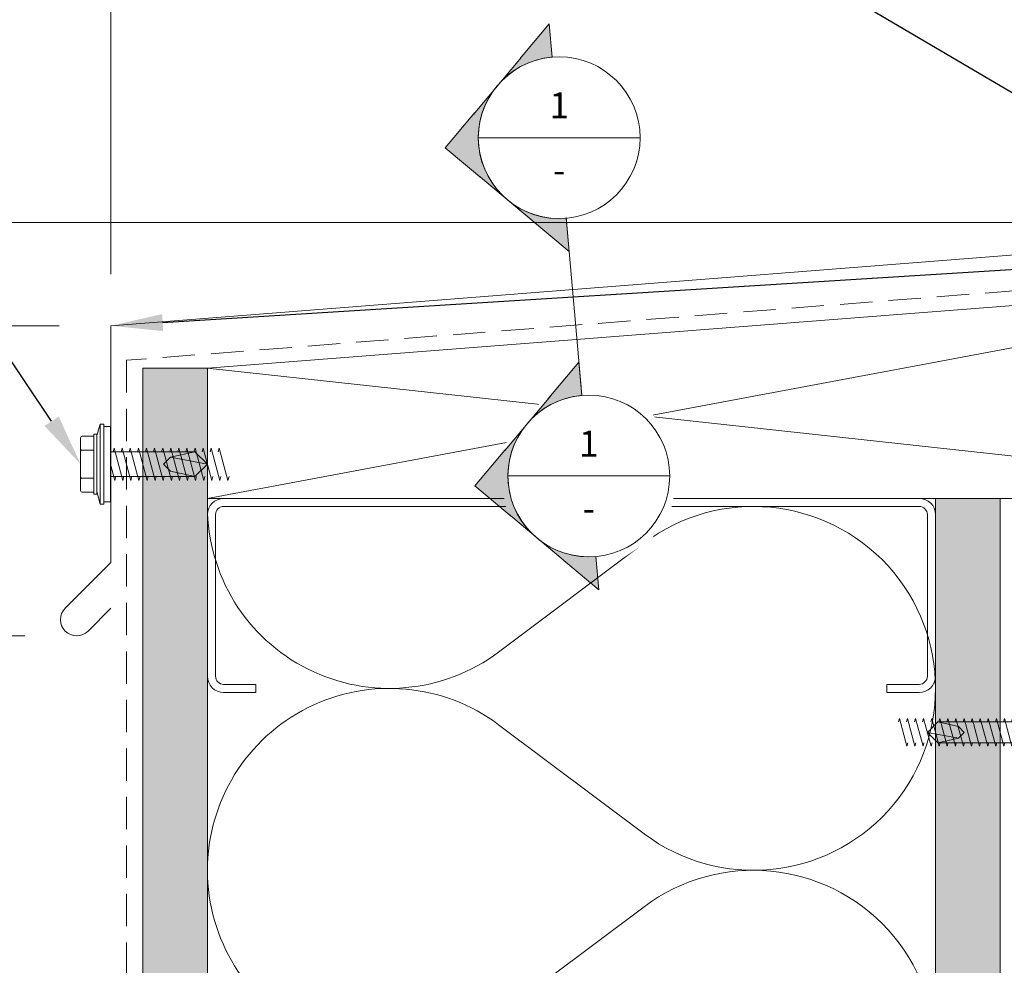
# Model space of a CAD drawing. Units: inches. Extents: x 0 to 31.5, y -57.2 to 33.9.
# Drawn here: x 11.4 to 19, y 19.6 to 27 of the extents above; entities that cross this region are included whole.
import ezdxf
from ezdxf import colors
from ezdxf.entities.mleader import LeaderData, LeaderLine
from ezdxf.enums import TextEntityAlignment as Align
from ezdxf.math import Vec2, Vec3

# ---------------------------------------------------------------- set-up
doc = ezdxf.new("R2010")
doc.units = ezdxf.units.IN
doc.header["$MEASUREMENT"] = 0
doc.linetypes.add('HIDDEN', pattern=[0.375, 0.25, -0.125])
doc.layers.get('Defpoints').update_dxf_attribs({"color": 3})
for name, color, linetype, lineweight in [('nsm-Det-By_Others', 8, 'Continuous', 0), ('nsm-Det-Call_Outs', 51, 'Continuous', 9), ('nsm-Det-Call_Outs @ 4', 51, 'Continuous', 9), ('nsm-Det-Dimensions', 51, 'Continuous', 9), ('nsm-Det-Title', 51, 'Continuous', 9), ('nsm-Det-Underlayment-others', 8, 'HIDDEN', 0)]:
    doc.layers.add(name, color=color, linetype=linetype, lineweight=lineweight)
doc.layers.add('nsm-Det-Detail Border', color=7, linetype='Continuous')
doc.layers.add('Wipeouts', color=7, linetype='Continuous')
doc.styles.add('001 - NSSM - Standard', font='arial.ttf', dxfattribs={"height": 0.1})
doc.styles.add('004 - NSSM - Standard', font='arial.ttf', dxfattribs={"height": 0.4})
doc.styles.add('008 - NSSM - Standard', font='arial.ttf', dxfattribs={"height": 0.8})
doc.styles.add('Anno - NSSM - Standard', font='arial.ttf', dxfattribs={"height": 0.1})
doc.styles.add('NSSM - Standard - Anno', font='arial.ttf', dxfattribs={"height": 0.1})
doc.dimstyles.new('004 - NSSM - Standard', dxfattribs={"dimtxt": 0.4, "dimasz": 0.4, "dimexe": 0.4, "dimexo": 0.4, "dimgap": 0.4, "dimtad": 0, "dimdec": 4, "dimzin": 3, "dimdsep": 46, "dimlunit": 5, "dimtxsty": '004 - NSSM - Standard', "dimblk": 'OPEN30', "dimcen": 0.4, "dimclrd": 256, "dimclre": 256, "dimclrt": 256, "dimazin": 0, "dimtfac": 0.7, "dimtdec": 4, "dimtmove": 1, "dimatfit": 2, "dimfxl": 1, "dimtfill": 1, "dimtfillclr": 11, "dimfrac": 1, "dimtolj": 1, "dimtzin": 0, "dimlwd": 0, "dimlwe": 0, "dimarcsym": 0})
doc.dimstyles.new('Anno - NSSM - Standard', dxfattribs={"dimtxt": 0.1, "dimasz": 0.1, "dimexe": 0.1, "dimexo": 0.0625, "dimgap": 0.09, "dimtad": 0, "dimtih": 1, "dimtoh": 1, "dimdec": 4, "dimzin": 3, "dimdsep": 46, "dimlunit": 4, "dimtxsty": 'Anno - NSSM - Standard', "dimblk": 'OPEN30', "dimcen": 0.1, "dimclrd": 51, "dimclre": 51, "dimclrt": 256, "dimadec": 0, "dimazin": 0, "dimtfac": 0.7, "dimtdec": 4, "dimtmove": 1, "dimatfit": 2, "dimfxl": 1, "dimtfill": 1, "dimtfillclr": 11, "dimfrac": 1, "dimtolj": 1, "dimtzin": 0, "dimlwd": 0, "dimlwe": 0, "dimarcsym": 0})

# ---------------------------------------------------------------- blocks, each defined once
blk = doc.blocks.new('*U17')
for points in [[(0, 5.625000005569966, 0.6180339902740238), (2.250000025122062, 4.499999999213531), (3.375000021399396, 5.343750004176907, -2.00000001102947), (3.375000021400035, 3.09375000417704), (2.250000021948908, 3.937500011521442, 0.6180339892995748), (0, 2.812500002784983)], [(0, 2.812500002784983, 0.6180339902740238), (2.250000025122062, 1.687499996428548), (3.375000021399396, 2.531250001391924, -2.00000001102947), (3.375000021400035, 0.2812500013920567), (2.250000021948908, 1.125000008736459, 0.6180339892995748), (0, 0)]]:
    blk.add_lwpolyline(points, format="xyb")
blk = doc.blocks.new('*U18')
h = blk.add_hatch()
h.set_pattern_fill('PLYWOOD', color=256, scale=1.3, angle=90, style=0)
h.set_pattern_definition([(90, (0.06926616588140178, -10.69069719972691), (-0.13, 7.960204194457797e-18), [1.3]), (135, (0.06926616588140178, -10.69069719972691), (1.698076626743715e-17, 0.1299999999657037), [0.18384776306, -0.18384776306]), (45, (0.06926616588140178, -10.69069719972691), (3.502189041759594e-17, 0.1299999999657037), [0.18384776306, -0.18384776306])])
h.paths.add_polyline_path([(0, 0), (0.4999999999999999, 0), (0.4999999999999999, 23.25527554133787), (0, 23.25527554133787)])
blk.add_lwpolyline([(0, 0), (0.4999999999999999, 0), (0.4999999999999999, 23.25527554133787), (0, 23.25527554133787)], close=True)
blk = doc.blocks.new('*U16')
h = blk.add_hatch()
h.set_pattern_fill('PLYWOOD', color=256, scale=1.3, angle=90, style=0)
h.set_pattern_definition([(90, (0.06926616588140178, -9.637944497367798), (-0.13, 7.960204194457797e-18), [1.3]), (135, (0.06926616588140178, -9.637944497367798), (1.698076626743715e-17, 0.1299999999657037), [0.18384776306, -0.18384776306]), (45, (0.06926616588140178, -9.637944497367798), (3.502189041759594e-17, 0.1299999999657037), [0.18384776306, -0.18384776306])])
h.paths.add_polyline_path([(0, 0), (0.4999999999999999, 0), (0.4999999999999999, 24.26315180604625), (0, 24.26315180604625)])
blk.add_lwpolyline([(0, 0), (0.4999999999999999, 0), (0.4999999999999999, 24.26315180604625), (0, 24.26315180604625)], close=True)
blk = doc.blocks.new('*U7')
blk.add_wipeout([(15.250000000000032, 4.142394080708701), (15.250000000000032, -4.973799150320701e-14), (-15.75000000000004, -4.618527782440651e-14), (-15.74999999827291, 33.749999999999794), (15.750000001727093, 33.749999999999794), (15.749999999999957, -4.973799150320701e-14), (15.250000000000034, -4.973799150320701e-14), (15.250000001727168, 33.24999999999978), (-15.249999998272907, 33.24999999999978), (-15.250000000000044, 4.142394080708687)])
at = {"layer": 'nsm-Det-Title', "style": '004 - NSSM - Standard'}
for tag, p in [('DETAIL_DESCRIPTION', (-11.75000000000007, 2.517394080708741)), ('ARCH_REF', (-9.57860020076229, 1.617394080708749))]:
    blk.add_attdef(tag, p, '', height=0.4, dxfattribs=at)
at = {"layer": 'nsm-Det-Title', "style": '008 - NSSM - Standard'}
blk.add_attdef('DETAIL_NUMBER', text='', height=0.65, dxfattribs=at).set_placement((-13.12500000000004, 2.267394080708748), align=Align.MIDDLE_CENTER)
blk = doc.blocks.new('Steel Stud Section')
blk.add_lwpolyline([(-2.4375, -1.5), (-2.6875, -1.5, -0.414213562373095), (-2.8125, -1.375), (-2.8125, -0.125, -0.414213562373095), (-2.6875, 0), (2.6875, 0, -0.414213562373095), (2.8125, -0.125), (2.8125, -1.375, -0.414213562373095), (2.6875, -1.5), (2.4375, -1.5), (2.4375, -1.4375), (2.6875, -1.4375, 0.4142135623730951), (2.75, -1.375), (2.75, -0.125, 0.4142135623730951), (2.6875, -0.0625), (-2.6875, -0.0625, 0.4142135623730951), (-2.75, -0.125), (-2.75, -1.375, 0.4142135623730951), (-2.6875, -1.4375), (-2.4375, -1.4375)], format="xyb", close=True)
blk = doc.blocks.new('_Open30')
at = {"color": 0, "linetype": 'ByBlock', "lineweight": -2}
for p, q in [((-1, 0.26794919), (0, 0)), ((0, 0), (-1, -0.26794919)), ((0, 0), (-1, 0))]:
    blk.add_line(p, q, dxfattribs=at)
blk = doc.blocks.new('_Oblique')
at = {"color": 0, "linetype": 'ByBlock', "lineweight": -2}
blk.add_line((-0.5, -0.5), (0.5, 0.5), dxfattribs=at)
blk = doc.blocks.new('*D70')
at = {"layer": 'Defpoints', "color": 0, "transparency": 16777216}
for p in [(12.12468093129639, 24.5896812152476), (8.211978401835559, 22.19277554133742), (11.85951588835139, 22.19277554133742)]:
    blk.add_point(p, dxfattribs=at)
at = {"layer": 'nsm-Det-Dimensions', "lineweight": 0, "transparency": 16777216}
for p, q in [((11.72468093129639, 24.5896812152476), (7.811978401835558, 24.58968121524759)), ((8.211978401835559, 24.5896812152476), (8.211978401835559, 24.30964584077557)), ((8.211978401835559, 22.19277554133742), (8.211978401835559, 22.47281091580967)), ((11.45951588835139, 22.19277554133742), (7.811978401835558, 22.19277554133742))]:
    blk.add_line(p, q, dxfattribs=at)
at = {"layer": 'nsm-Det-Dimensions', "lineweight": 0, "transparency": 16777216, "xscale": 0.4, "yscale": 0.4, "zscale": 0.4}
for p, rotation in [((8.211978401835559, 24.5896812152476), 90), ((8.211978401835559, 22.19277554133742), 270)]:
    blk.add_blockref('_Oblique', p, dxfattribs=dict(at, rotation=rotation))
at = {"layer": 'nsm-Det-Dimensions', "transparency": 16777216, "insert": (8.211978401829867, 23.39122837829261), "char_height": 0.4, "attachment_point": 5, "rotation": 90, "style": '004 - NSSM - Standard', "bg_fill": 3, "box_fill_scale": 1.25, "bg_fill_color": 256, "bg_fill_true_color": 13158600, "bg_fill_transparency": 0}
blk.add_mtext('\\A1;Per\\PPlan', dxfattribs=at)
blk = doc.blocks.new('*U15')
at = {"style": '001 - NSSM - Standard'}
blk.add_attdef('NOTE2_001', (-0.0001499658935879946, -0.6356227540983963), '', height=0.0001, dxfattribs=at)
for points in [[(-0.14435169892590066, 1.649947468714445), (-0.011024293776788513, 1.63534574306512), (0.1065663284733774, 1.5708333185675691), (0.1905180615486481, 1.466231627044968), (0.22805001511267659, 1.3374653278149227), (0.21344828946334304, 1.2041379226658195), (0.14893586496578443, 1.0865473004156578), (0.044334173443180365, 1.0025955673403955), (-0.08443212578685456, 0.9650636137763731), (-0.21775953093595007, 0.9796653394257046), (-0.3353501531860985, 1.0441777639232521), (-0.4193018862613692, 1.1487794554458532), (-0.45683383982539577, 1.2775457546758764), (-0.44223211417607183, 1.4108731598249777), (-0.3777196896785298, 1.5284637820751328), (-0.27311799815593424, 1.612415515150408)], [(-1.720845688168993e-14, 0.3437499999999998), (0.1315474298754927, 0.3175835893007568), (0.24306795603287756, 0.243067956032875), (0.3175835893007569, 0.13154742987549994), (0.3437499999999999, -1.1213252548714081e-14), (0.31758358930074954, -0.13154742987551138), (0.24306795603286044, -0.24306795603289133), (0.13154742987548293, -0.31758358930076214), (-1.720845688168993e-14, -0.3437500000000002), (-0.13154742987551005, -0.31758358930075237), (-0.24306795603287779, -0.24306795603287545), (-0.31758358930075714, -0.1315474298755004), (-0.3437500000000001, -1.1213252548714081e-14), (-0.31758358930075953, 0.13154742987548773), (-0.24306795603288753, 0.2430679560328628), (-0.1315474298755174, 0.31758358930074704)]]:
    blk.add_wipeout(points).dxf.layer = 'Wipeouts'
h = blk.add_hatch(color=256)
edge = h.paths.add_edge_path()
edge.add_line((-0.1416280819650185, 1.61881638439908), (-0.1529096728040183, 1.747765557747133))
edge.add_line((-0.1529096728040183, 1.747765557747133), (-0.5546519288580835, 1.268987780797754))
edge.add_line((-0.5546519288580835, 1.268987780797754), (-0.07587415190870384, 0.8672455247436881))
edge.add_line((-0.07587415190870384, 0.8672455247436881), (-0.08715574274770364, 0.9961946980917413))
edge.add_arc((-0.1143919123563609, 1.307505541245411), 0.3125000000000001, 95.00000000000261, 275.0000000000026, ccw=False)
h = blk.add_hatch(color=256)
edge = h.paths.add_edge_path()
edge.add_line((-0.02723616960865712, 0.311310843153669), (-0.03851776044765694, 0.4402600165017222))
edge.add_line((-0.03851776044765694, 0.4402600165017222), (-0.4402600165017221, -0.03851776044765742))
edge.add_line((-0.4402600165017221, -0.03851776044765744), (0.03851776044765748, -0.4402600165017226))
edge.add_line((0.03851776044765749, -0.4402600165017226), (0.02723616960865768, -0.3113108431536694))
edge.add_arc((4.711186593448136e-16, -1.776580068782323e-16), 0.3125, 95.00000000000261, 275.0000000000026, ccw=False)
for p, q in [((-0.4268919123563606, 1.307505541245411), (0.1981080876436394, 1.30750554124541)), ((-0.02745595917366687, 0.3138230493773286), (-0.087375532312713, 0.9987069043154011)), ((-0.3125000000000001, -2.220446049250313e-16), (0.3124999999999999, -4.440892098500626e-16))]:
    blk.add_line(p, q)
for points in [[(-0.1416280819650185, 1.61881638439908), (-0.1529096728040183, 1.747765557747133), (-0.5546519288580835, 1.268987780797754), (-0.07587415190870384, 0.8672455247436881), (-0.08715574274770364, 0.9961946980917413, -0.9999999999999994)], [(-0.02723616960865712, 0.311310843153669), (-0.03851776044765694, 0.4402600165017222), (-0.4402600165017221, -0.03851776044765744), (0.03851776044765749, -0.4402600165017226), (0.02723616960865768, -0.3113108431536694, -0.9999999999999994)]]:
    blk.add_lwpolyline(points, format="xyb", close=True)
for centre, radius in [((-0.1143919123563606, 1.307505541245411), 0.3124999999999999), ((-5.551115123125783e-17, -2.220446049250313e-16), 0.3125)]:
    blk.add_circle(centre, radius)
at = {"style": 'NSSM - Standard - Anno'}
for tag, p in [('VIEW_NUMBER2', (-0.1143919123563606, 1.432505541245411)), ('SHEET_NUMBER2', (-0.1143919123563606, 1.182505541245411)), ('VIEW_NUMBER', (-5.551115123125782e-17, 0.1249999999999998)), ('SHEET_NUMBER', (-5.551115123125783e-17, -0.1250000000000002))]:
    blk.add_attdef(tag, text='', height=0.1, dxfattribs=at).set_placement(p, align=Align.MIDDLE_CENTER)
blk = doc.blocks.new('*D104')
at = {"layer": 'Defpoints', "color": 0, "transparency": 16777216}
for p in [(8.211978401836014, 25.38894347039531), (22.28876404970988, 25.38894347039531), (12.12468093129628, 24.5896812152476)]:
    blk.add_point(p, dxfattribs=at)
at = {"layer": 'nsm-Det-Dimensions', "lineweight": 0, "transparency": 16777216}
for p, q in [((8.211978401836014, 25.38894347039531), (8.211978401836014, 25.78894347039531)), ((21.88876404970988, 25.38894347039531), (7.811978401836013, 25.3889434703953)), ((8.211978401836014, 24.5896812152476), (8.211978401836014, 25.38894347039531)), ((8.211978401836014, 24.5896812152476), (8.211978401836014, 25.38894347039531)), ((11.72468093129627, 24.5896812152476), (7.811978401836013, 24.58968121524759)), ((8.211978401836014, 24.5896812152476), (8.211978401836014, 24.1896812152476))]:
    blk.add_line(p, q, dxfattribs=at)
at = {"layer": 'nsm-Det-Dimensions', "lineweight": 0, "transparency": 16777216, "xscale": 0.4, "yscale": 0.4, "zscale": 0.4}
for p, rotation in [((8.211978401836014, 25.38894347039531), 270), ((8.211978401836014, 24.5896812152476), 90)]:
    blk.add_blockref('_Oblique', p, dxfattribs=dict(at, rotation=rotation))
at = {"layer": 'nsm-Det-Dimensions', "transparency": 16777216, "insert": (7.411978401830027, 24.91322124181174), "char_height": 0.4, "attachment_point": 5, "rotation": 90, "style": '004 - NSSM - Standard', "bg_fill": 3, "box_fill_scale": 1.25, "bg_fill_color": 256, "bg_fill_true_color": 13158600, "bg_fill_transparency": 0}
blk.add_mtext('\\A1;{\\H1x;F.V.}', dxfattribs=at)
blk = doc.blocks.new('*D105')
at = {"layer": 'Defpoints', "color": 0, "transparency": 16777216}
for p in [(22.28876404970987, 33.34999999999984), (22.28876404970987, 25.38894347039529), (12.12468093129627, 24.58968121524758)]:
    blk.add_point(p, dxfattribs=at)
at = {"layer": 'nsm-Det-Dimensions', "lineweight": 0, "transparency": 16777216}
for p, q in [((12.12468093129627, 24.98968121524758), (12.12468093129627, 33.74999999999984)), ((22.28876404970987, 25.78894347039529), (22.28876404970987, 33.74999999999984)), ((12.12468093129627, 33.34999999999984), (15.43468974834754, 33.34999999999984)), ((22.28876404970987, 33.34999999999984), (18.97875523265859, 33.34999999999984))]:
    blk.add_line(p, q, dxfattribs=at)
at = {"layer": 'nsm-Det-Dimensions', "lineweight": 0, "transparency": 16777216, "xscale": 0.4, "yscale": 0.4, "zscale": 0.4, "rotation": 180}
blk.add_blockref('_Oblique', (12.12468093129627, 33.34999999999984), dxfattribs=at)
at = {"layer": 'nsm-Det-Dimensions', "lineweight": 0, "transparency": 16777216, "xscale": 0.4, "yscale": 0.4, "zscale": 0.4}
blk.add_blockref('_Oblique', (22.28876404970987, 33.34999999999984), dxfattribs=at)
at = {"layer": 'nsm-Det-Dimensions', "transparency": 16777216, "insert": (17.20672249050307, 33.34999999999984), "char_height": 0.4, "attachment_point": 5, "style": '004 - NSSM - Standard', "bg_fill": 3, "box_fill_scale": 1.25, "bg_fill_color": 256, "bg_fill_true_color": 13158600, "bg_fill_transparency": 0}
blk.add_mtext('\\A1;Field Verify', dxfattribs=at)
blk = doc.blocks.new('*U19')
for p, q in [((-0.05401202725708032, 0.2207308207294992), (-0.02814097114848124, 0.3086483061213355)), ((-0.166512027257081, 0.1082524477308873), (-0.07744952725708032, 0.1082524477308873)), ((-0.166512027257081, -0.1082539032152227), (-0.07744952725708032, -0.1082539032152227)), ((-0.05401202725708032, -0.2114700361865513), (-0.02814097114848124, -0.3089678868436522))]:
    blk.add_line(p, q)
for points in [[(-0.02814097114848124, -0.3089678868436522), (-0.02814097114848124, 0.3086483061213355), (1.897149104479467e-12, 0.3086434485915331), (1.897149104479467e-12, -0.3089678868436522)], [(-0.05401202725708032, 0.2321306232039425), (-0.07744952725708032, 0.2321306232039407), (-0.07744952725708032, -0.2321320786882794), (-0.05401202725708032, -0.2321320786882776)]]:
    blk.add_lwpolyline(points, close=True)
blk.add_lwpolyline([(1.897149104479467e-12, -0.2902835606732654), (0.05161452134606037, -0.2902835606732654), (0.05161452134606037, 0.2902821051889302), (1.897149104479467e-12, 0.2902821051889302)])
for points in [[(-0.07744952725708032, 0.2165056232039425), (-0.166512027257081, 0.2165056232039425, 0.414213562373095), (-0.1790120272570803, 0.2040056232039432), (-0.1790120272570803, -0.2040070786882783, 0.414213562373095), (-0.166512027257081, -0.2165070786882776), (-0.07744952725708032, -0.2165070786882776)], [(-0.1790120272570803, 0.1207524477308848, 0.4142135623730846), (-0.166512027257081, 0.1082524477308855, 0.414213562373095), (-0.1790120272570803, 0.09575244773088624)], [(-0.1790120272570803, -0.09575390321522521, 0.414213562373095), (-0.166512027257081, -0.1082539032152245, 0.414213562373095), (-0.1790120272570803, -0.1207539032152238)]]:
    blk.add_lwpolyline(points, format="xyb")
at = {"has_arrowhead": 0}
for points in [[(0.05161452134405131, 0.09499927226538545), (0.7039002356247295, 0.09499927226538545), (0.8016145213472701, -7.277421886895839e-07), (0.7039002356250244, -0.09500072773463981), (0.05161452134606037, -0.0950007277346145), (0.05161452134226607, 0.09499927226538545)], [(0.07258239651819487, 0.09499927226538545), (0.0806208722910906, 0.1249992722653961), (0.1476081703986498, -0.1250007277346039), (0.155646646171558, -0.09500072773453057)], [(0.13508239651701, 0.09499927226538367), (0.1431208722899058, 0.1249992722653944), (0.2101081703974668, -0.1250007277346074), (0.2181466461703749, -0.09500072773453412)], [(0.1975823965158252, 0.09499927226538189), (0.2056208722887209, 0.1249992722653926), (0.2726081703962819, -0.125000727734611), (0.2806466461691901, -0.09500072773453767)], [(0.2600823965146404, 0.09499927226537834), (0.2681208722875361, 0.124999272265389), (0.3351081703950971, -0.1250007277346145), (0.3431466461680053, -0.09500072773454123)], [(0.3225823965134555, 0.09499927226537834), (0.3306208722863513, 0.124999272265389), (0.3976081703939123, -0.1250007277346145), (0.4056466461668204, -0.09500072773454123)], [(0.3850823965122707, 0.09499927226537834), (0.3931208722851665, 0.124999272265389), (0.4601081703927274, -0.1250007277346145), (0.4681466461656356, -0.09500072773454123)], [(0.4475823965110859, 0.09499927226537834), (0.4556208722839816, 0.124999272265389), (0.5226081703915426, -0.1250007277346145), (0.5306466461644508, -0.09500072773454123)], [(0.7039002356246122, 0.09499927226536013), (0.5168412129337661, 0.05451167814542494), (0.4623288070537281, -7.277346145260653e-07), (0.5168412129337661, -0.05451313361465045), (0.7039002356250244, -0.09500072773463981)], [(0.5100823965099011, 0.09499927226537834), (0.5181208722827968, 0.124999272265389), (0.5851081703903578, -0.1250007277346145), (0.593146646163266, -0.09500072773454123)], [(0.5725823965087162, 0.09499927226537834), (0.580620872281612, 0.124999272265389), (0.647608170389173, -0.1250007277346145), (0.6556466461620811, -0.09500072773454123)], [(0.6350823965075314, 0.09499927226537834), (0.6431208722804271, 0.124999272265389), (0.7101081703879881, -0.1250007277346145), (0.7181466461608963, -0.09500072773454123)], [(0.6975823965063466, 0.09499927226537834), (0.7056208722792423, 0.124999272265389), (0.7726081703868033, -0.1250007277346145), (0.7806466461597115, -0.09500072773454123)], [(0.7600823965051617, 0.09499927226537834), (0.7681208722780575, 0.124999272265389), (0.8351081703856185, -0.1250007277346145), (0.8431466461585266, -0.09500072773454123)], [(0.8225823965039769, 0.09499927226537834), (0.8306208722768726, 0.124999272265389), (0.8976081703844336, -0.1250007277346145), (0.9056466461573418, -0.09500072773454123)], [(0.8850823965027921, 0.09499927226537834), (0.8931208722756878, 0.124999272265389), (0.9601081703832488, -0.1250007277346145), (0.968146646156157, -0.09500072773454123)], [(0.5168412129337661, 0.05451167814542494), (0.801614521339479, -7.277346145260653e-07)], [(0.05161452134654887, -7.277364377343163e-07), (0.08510817039983465, -0.1250007277346039), (0.09314664617250834, -0.09500072773459096)]]:
    blk.add_leader(points, dimstyle='Anno - NSSM - Standard', override={"dimscale": 0, "dimclrd": 256, "dimldrblk": 'None'}, dxfattribs=at)
blk = doc.blocks.new('*U66')
for p, q in [((-0.06088547865464868, 0.0903693144523364), (0.02817702134535115, 0.0903693144523364)), ((-0.06088547865464865, -0.09005264466942244), (0.02817702134535117, -0.09005264466942244))]:
    blk.add_line(p, q)
for points in [[(0.02817702134535115, 0.180580294013215), (-0.06088547865464868, 0.180580294013215, 0.414213562373095), (-0.07338547865464884, 0.1680802940132157), (-0.07338547865464884, -0.1677636242303026, 0.414213562373095), (-0.06088547865464866, -0.1802636242303019), (0.02817702134535116, -0.1802636242303019)], [(-0.07338547865464884, 0.1028693144523339, 0.4142135623730846), (-0.06088547865464868, 0.09036931445233462, 0.414213562373095), (-0.07338547865464884, 0.07786931445233533)], [(-0.07338547865464883, -0.07755264466942492, 0.414213562373095), (-0.06088547865464865, -0.09005264466942421, 0.414213562373095), (-0.07338547865464883, -0.1025526446694235)]]:
    blk.add_lwpolyline(points, format="xyb")
blk.add_lwpolyline([(0.05161452134535115, 0.196205294013215), (0.02817702134535115, 0.1962052940132132), (0.02817702134535116, -0.1958886242303036), (0.05161452134535116, -0.1958886242303019)], close=True)
at = {"has_arrowhead": 0}
for points in [[(0.05161452134239963, 0.07999927227244445), (0.7193288070591478, 0.07999927227244445), (0.8016145213453724, -7.277275555060301e-07), (0.7193288070595386, -0.08000072772755547), (0.05161452134369637, -0.08000072772755547), (0.05161452134061351, 0.07999927227244445)], [(0.07767343117249526, 0.07999927227245511), (0.08517600856052832, 0.1079992722724551), (0.1430530341254638, -0.1080007277275555), (0.1505556115134951, -0.08000072772754481)], [(0.1401734311713104, 0.07999927227245333), (0.1476760085593435, 0.1079992722724534), (0.2055530341242798, -0.108000727727559), (0.2130556115123111, -0.08000072772754836)], [(0.2026734311701256, 0.07999927227245156), (0.2101760085581587, 0.1079992722724516), (0.268053034123095, -0.1080007277275626), (0.2755556115111263, -0.08000072772755192)], [(0.2651734311689417, 0.079999272272448), (0.2726760085569738, 0.107999272272448), (0.3305530341219102, -0.1080007277275662), (0.3380556115099415, -0.08000072772755547)], [(0.3276734311677568, 0.07999927227244445), (0.335176008555789, 0.1079992722724445), (0.3930530341207253, -0.1080007277275662), (0.4005556115087566, -0.08000072772755547)], [(0.3901734311677568, 0.07999927227244445), (0.397676008555789, 0.1079992722724445), (0.4555530341207253, -0.1080007277275662), (0.4630556115087566, -0.08000072772755547)], [(0.4526734311677568, 0.07999927227244445), (0.460176008555789, 0.1079992722724445), (0.5180530341207253, -0.1080007277275662), (0.5255556115087566, -0.08000072772755547)], [(0.5151734311677568, 0.0799992722724444), (0.522676008555789, 0.1079992722724444), (0.5805530341207253, -0.1080007277275662), (0.5880556115087566, -0.08000072772755552)], [(0.7193288070591478, 0.07999927227244445), (0.5618054195300143, 0.04590445617144633), (0.5159002356310353, -7.277275343007704e-07), (0.5618054195300143, -0.04590591162651193), (0.7193288070594951, -0.08000072772755552)], [(0.5776734311677568, 0.0799992722724444), (0.585176008555789, 0.1079992722724444), (0.6430530341207253, -0.1080007277275662), (0.6505556115087566, -0.08000072772755552)], [(0.6401734311677568, 0.0799992722724444), (0.647676008555789, 0.1079992722724444), (0.7055530341207253, -0.1080007277275662), (0.7130556115087566, -0.08000072772755552)], [(0.7026734311677568, 0.0799992722724444), (0.710176008555789, 0.1079992722724444), (0.7680530341207253, -0.1080007277275662), (0.7755556115087566, -0.08000072772755552)], [(0.7651734311677568, 0.0799992722724444), (0.772676008555789, 0.1079992722724444), (0.8305530341207253, -0.1080007277275662), (0.8380556115087566, -0.08000072772755552)], [(0.8276734311677568, 0.0799992722724444), (0.835176008555789, 0.1079992722724444), (0.8930530341207253, -0.1080007277275662), (0.9005556115087566, -0.08000072772755552)], [(0.8901734311677568, 0.07999927227244434), (0.897676008555789, 0.1079992722724444), (0.9555530341207253, -0.1080007277275663), (0.9630556115087566, -0.08000072772755558)], [(0.9526734311677568, 0.07999927227244434), (0.960176008555789, 0.1079992722724444), (1.018053034120725, -0.1080007277275663), (1.025555611508757, -0.08000072772755558)], [(0.5618054195300143, 0.04590445617144633), (0.801614521345351, -7.277275343007704e-07)], [(0.05161452134418487, -7.277275556170524e-07), (0.0805530341266486, -0.1080007277275555), (0.08805561151444452, -0.0800007277276052)]]:
    blk.add_leader(points, dimstyle='Anno - NSSM - Standard', override={"dimscale": 0, "dimclrd": 256, "dimldrblk": 'None'}, dxfattribs=at)

msp = doc.modelspace()

# ---------------------------------------------------------------- linework, layer by layer
at = {"layer": 'nsm-Det-Underlayment-others'}
msp.add_lwpolyline([(19.12032549120039, -6.836198274129401e-14), (19.12032549120039, 23.18643298646332), (22.1203460758075, 23.18643298646332), (22.1203460758075, 25.09706392908713), (12.24532545739254, 24.32301278809466), (12.24532545739254, 4.532485498032202e-14)], dxfattribs=at)

# ---------------------------------------------------------------- block references
at = {"layer": 'nsm-Det-By_Others'}
for name, p in [('*U16', (12.37032545739254, 4.532485498032202e-14)), ('*U18', (18.49532549120028, -6.836198274129401e-14))]:
    msp.add_blockref(name, p, dxfattribs=at)
at = {"layer": 'nsm-Det-By_Others', "xscale": -1, "rotation": 180}
msp.add_blockref('*U17', (12.87032545739254, 23.1927755380771), dxfattribs=at)

# ---------------------------------------------------------------- next in the draw order: block references
at = {"layer": 'nsm-Det-Detail Border'}
msp.add_blockref('*U7', (15.75000000000006, 4.532485498032202e-14), dxfattribs=at)

# ---------------------------------------------------------------- next in the draw order: linework, layer by layer
at = {"layer": 'nsm-Det-By_Others'}
for p, q in [((12.87032545739254, 23.25527554133742), (22.0812835758075, 24.97928552262742)), ((12.87032545739254, 24.2631518060462), (22.0812835758075, 23.25527554133742))]:
    msp.add_line(p, q, dxfattribs=at)
msp.add_lwpolyline([(22.28876404970987, 21.46866477359906), (22.46554074500654, 21.29188807830251, 0.9999999999999999), (22.64231744030309, 21.46866477359918), (22.28876404970987, 21.8222181641924), (22.28876404970987, 25.38894347039529), (12.12468093129627, 24.58968121524758), (12.12468093129627, 22.75971727957897), (11.77112754070305, 22.40616388898575, 0.9999999999999999), (11.9479042359996, 22.22938719368908), (12.12468093129627, 22.40616388898563)], format="xyb", dxfattribs=at)
msp.add_lwpolyline([(12.87032545739254, 24.2631518060462), (12.87032545739254, 23.25527554133742), (22.0812835758075, 23.25527554133742), (22.0812835758075, 24.97928552262742)], close=True, dxfattribs=at)

# ---------------------------------------------------------------- next in the draw order: block references
for name, p in [('*U19', (12.06871093604838, 23.51987170075136)), ('Steel Stud Section', (15.68282545739265, 23.25527554133787))]:
    msp.add_blockref(name, p, dxfattribs=at)
at = {"layer": 'nsm-Det-By_Others', "rotation": 180}
msp.add_blockref('*U66', (19.23444381765529, 21.44677340720573), dxfattribs=at)

# ---------------------------------------------------------------- next in the draw order: block references
at = {"layer": 'nsm-Det-Call_Outs @ 4', "xscale": 2, "yscale": 2, "zscale": 2}
msp.add_blockref('*U15', (15.81702464505094, 23.42866981731474), dxfattribs=at).add_auto_attribs({'VIEW_NUMBER': '1', 'SHEET_NUMBER': '-', 'VIEW_NUMBER2': '1', 'SHEET_NUMBER2': '-', 'NOTE2_001': 'Note'})

# ---------------------------------------------------------------- next in the draw order: dimensions: what is measured, and where the dimension line sits
at = {"layer": 'nsm-Det-Dimensions'}
dim = msp.add_linear_dim(base=(8.211978401835559, 22.19277554133742), p1=(12.12468093129638, 24.58968121524758), p2=(11.85951588835138, 22.19277554133742), angle=90, text='Per\\PPlan', dimstyle='004 - NSSM - Standard', override={"dimpost": '"', "dimblk1": 'Oblique', "dimblk2": 'Oblique', "dimsah": 1}, dxfattribs=at)
dim.commit()
dim.dimension.update_dxf_attribs({"geometry": '*D70', "text_midpoint": (8.211978401829867, 23.39122837829261), "dimtype": 160, "text_rotation": 90})

# ---------------------------------------------------------------- next in the draw order: leaders
at = {"layer": 'nsm-Det-Call_Outs'}
ml = msp.add_multileader_mtext('Standard', dxfattribs=at)
ml.set_content('Formed Sheet Metal Coping and Cleat Available per Specifications and Contract', color=256, style='004 - NSSM - Standard')
ml.set_leader_properties(color=256)
ml.build(insert=Vec2(0, 0))
ml.multileader.update_dxf_attribs({"dogleg_length": 1, "arrow_head_size": 0.4})
ctx = ml.context
ctx.base_point, ctx.char_height, ctx.arrow_head_size, ctx.landing_gap_size, ctx.plane_origin = Vec3(-0.1707161505509713, 32.7390987892707), 0.4, 0.4, 0.4, Vec3(11.41845047192083, 23.97420205707049)
ctx.text_align_type = 2
notes = []
notes.append((ctx, [(0, (1, 1, 0), (8.319324777143436, 32.7390987892707), (-1, 0), 1, [(1, [(12.12468093129627, 24.58968121524758), (21.17799773499274, 25.15802213338548)], 0, [])])]))
ctx.mtext.insert, ctx.mtext.width, ctx.mtext.defined_height, ctx.mtext.alignment, ctx.mtext.flow_direction = Vec3(6.919324777143402, 32.94250943047125), 6.919324775457561, 0.606821282647778, 3, 5
ml = msp.add_multileader_mtext('Standard', dxfattribs=at)
ml.set_content('\\A1;Coping Attachment per Project Engineering', color=256, style='004 - NSSM - Standard')
ml.set_leader_properties(color=256)
ml.build(insert=Vec2(0, 0))
ml.multileader.update_dxf_attribs({"dogleg_length": 1, "arrow_head_size": 0.4})
ctx = ml.context
ctx.base_point, ctx.char_height, ctx.arrow_head_size, ctx.landing_gap_size, ctx.plane_origin = Vec3(0.8240996748241995, 28.82820036965306), 0.4, 0.4, 0.4, Vec3(12.75484577792082, 20.19157398196119)
ctx.text_align_type = 2
notes.append((ctx, [(0, (1, 1, 0), (8.319324777143436, 28.82820036965306), (-1, 0), 1, [(0, [(11.88969890879133, 23.51987097300917)], 0, [])])]))
ctx.mtext.insert, ctx.mtext.width, ctx.mtext.defined_height, ctx.mtext.alignment, ctx.mtext.flow_direction = Vec3(6.919324777143402, 29.08699982395047), 6.919324775654871, 0.8043076573681324, 3, 5
for ctx, leaders in notes:
    for number, flags, end, landing, length, lines in leaders:
        leader = LeaderData()
        leader.index, (leader.has_last_leader_line, leader.has_dogleg_vector, leader.attachment_direction) = number, flags
        leader.last_leader_point, leader.dogleg_vector, leader.dogleg_length = Vec3(end), Vec3(landing), length
        for number, points, colour, breaks in lines:
            line = LeaderLine()
            line.index, line.vertices, line.color, line.breaks = number, Vec3.list(points), colors.encode_raw_color(colour), breaks
            leader.lines.append(line)
        ctx.leaders.append(leader)

# ---------------------------------------------------------------- next in the draw order: dimensions: what is measured, and where the dimension line sits
at = {"layer": 'nsm-Det-Dimensions'}
dim = msp.add_linear_dim(base=(8.211978401836014, 25.38894347039531), p1=(12.12468093129627, 24.58968121524758), p2=(22.28876404970987, 25.38894347039529), angle=90, text='{\\H1x;F.V.}', dimstyle='004 - NSSM - Standard', override={"dimpost": '"', "dimblk1": 'Oblique', "dimblk2": 'Oblique', "dimsah": 1}, dxfattribs=at)
dim.commit()
dim.dimension.update_dxf_attribs({"geometry": '*D104', "text_midpoint": (7.411978401830027, 24.91322124181174), "dimtype": 160, "text_rotation": 90})

# ---------------------------------------------------------------- next in the draw order: dimensions: what is measured, and where the dimension line sits
dim = msp.add_linear_dim(base=(22.28876404970987, 33.34999999999984), p1=(12.12468093129627, 24.58968121524758), p2=(22.28876404970987, 25.38894347039529), text='Field Verify', dimstyle='004 - NSSM - Standard', override={"dimpost": '"', "dimblk1": 'Oblique', "dimblk2": 'Oblique', "dimsah": 1}, dxfattribs=at)
dim.commit()
dim.dimension.update_dxf_attribs({"geometry": '*D105', "text_midpoint": (17.20672249050307, 33.34999999999984)})

doc.saveas('drawing.dxf')
